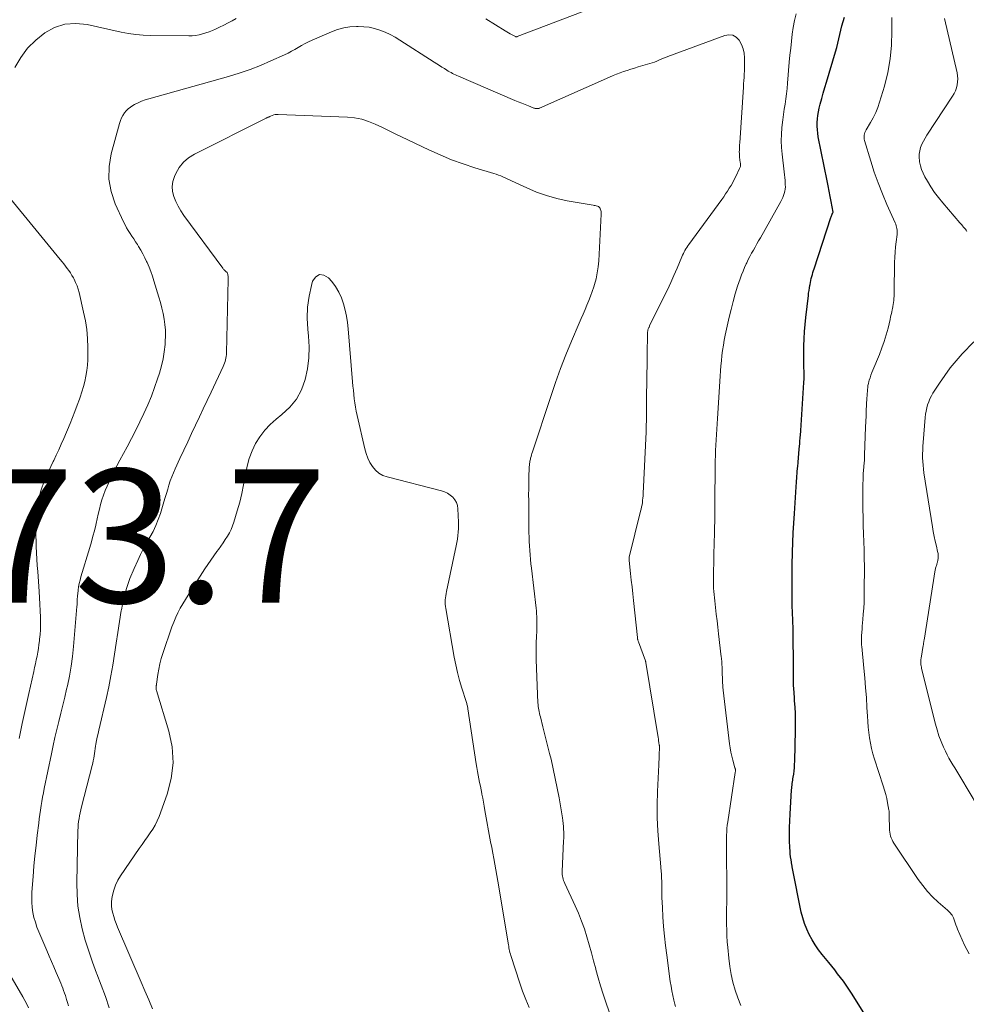
# Model space of a CAD drawing. Units: feet. Extents: x 2010000 to 2015018, y 520000 to 525000.
# Drawn here: x 2011288 to 2011430, y 521098 to 521245 of the extents above; entities that cross this region are included whole.
import ezdxf

# ---------------------------------------------------------------- set-up
doc = ezdxf.new("R2010")
doc.units = ezdxf.units.FT
doc.header["$LTSCALE"] = 100
doc.header["$MEASUREMENT"] = 0
for name, color, linetype, lineweight in [('CONTOUR INDEX', 32, 'Continuous', 25), ('CONTOUR INTERMEDIATE', 40, 'Continuous', 15), ('SPOT ELEVATION', 7, 'Continuous', 15)]:
    doc.layers.add(name, color=color, linetype=linetype, lineweight=lineweight)
doc.styles.add('slant', font='romans.shx', dxfattribs={"oblique": 14.999978})

msp = doc.modelspace()

# ---------------------------------------------------------------- linework, layer by layer
at = {"layer": 'CONTOUR INDEX', "elevation": 960, "flags": 128}
msp.add_lwpolyline([(2011419.7, 521087.84), (2011412.31, 521099.61), (2011411.92, 521100.21), (2011411.52, 521100.8), (2011411.11, 521101.38), (2011410.69, 521101.96), (2011410.26, 521102.52), (2011409.82, 521103.09), (2011409.38, 521103.64), (2011408.93, 521104.2), (2011407.96, 521105.38), (2011407.41, 521106.09), (2011406.9, 521106.83), (2011406.43, 521107.59), (2011405.99, 521108.38), (2011405.62, 521109.19), (2011405.29, 521110.03), (2011405.03, 521110.88), (2011404.81, 521111.75), (2011403.49, 521118.28), (2011403.48, 521118.35), (2011403.46, 521118.42), (2011403.45, 521118.49), (2011403.44, 521118.56), (2011403.43, 521118.63), (2011403.42, 521118.7), (2011403.41, 521118.77), (2011403.4, 521118.84), (2011403.28, 521119.59), (2011403.21, 521120.03), (2011403.16, 521120.48), (2011403.13, 521120.93), (2011403.11, 521121.38), (2011403.07, 521122.46), (2011403.05, 521123.45), (2011403.06, 521124.44), (2011403.08, 521125.43), (2011403.13, 521126.42), (2011403.36, 521130.06), (2011403.38, 521130.3), (2011403.4, 521130.54), (2011403.42, 521130.78), (2011403.46, 521131.02), (2011403.49, 521131.26), (2011403.53, 521131.5), (2011403.56, 521131.73), (2011403.6, 521131.97), (2011403.67, 521132.44), (2011403.73, 521132.92), (2011403.78, 521133.39), (2011403.81, 521133.87), (2011403.83, 521134.35), (2011403.94, 521139.03), (2011403.95, 521139.87), (2011403.95, 521140.72), (2011403.92, 521141.56), (2011403.88, 521142.4), (2011403.81, 521143.48), (2011403.79, 521143.78), (2011403.77, 521144.08), (2011403.74, 521144.39), (2011403.72, 521144.69), (2011403.68, 521145.15), (2011403.68, 521145.22), (2011403.67, 521145.29), (2011403.67, 521145.36), (2011403.67, 521145.43), (2011403.66, 521145.5), (2011403.66, 521145.57), (2011403.66, 521145.64), (2011403.66, 521145.7), (2011403.65, 521146.31), (2011403.64, 521146.68), (2011403.64, 521147.05), (2011403.63, 521147.42), (2011403.63, 521147.8), (2011403.57, 521154.36), (2011403.57, 521154.67), (2011403.56, 521154.97), (2011403.55, 521155.28), (2011403.54, 521155.58), (2011403.53, 521155.89), (2011403.51, 521156.19), (2011403.5, 521156.5), (2011403.49, 521156.8), (2011403.48, 521156.96), (2011403.46, 521157.35), (2011403.45, 521157.73), (2011403.44, 521158.12), (2011403.44, 521158.5), (2011403.43, 521160.27), (2011403.42, 521161.53), (2011403.43, 521162.8), (2011403.45, 521164.07), (2011403.48, 521165.34), (2011403.49, 521165.7), (2011403.54, 521167.15), (2011403.6, 521168.59), (2011403.68, 521170.04), (2011403.77, 521171.49), (2011404.05, 521175.47), (2011404.1, 521176.19), (2011404.15, 521176.92), (2011404.21, 521177.64), (2011404.26, 521178.36), (2011404.27, 521178.49), (2011404.33, 521179.15), (2011404.38, 521179.81), (2011404.44, 521180.47), (2011404.49, 521181.13), (2011404.57, 521181.96), (2011404.59, 521182.2), (2011404.61, 521182.45), (2011404.64, 521182.69), (2011404.66, 521182.93), (2011404.69, 521183.17), (2011404.71, 521183.42), (2011404.73, 521183.66), (2011404.75, 521183.9), (2011405.2, 521191.11), (2011405.22, 521191.67), (2011405.24, 521192.22), (2011405.23, 521192.77), (2011405.21, 521193.33), (2011405.19, 521193.88), (2011405.17, 521194.44), (2011405.17, 521194.99), (2011405.18, 521195.55), (2011405.2, 521196.58), (2011405.24, 521197.66), (2011405.3, 521198.73), (2011405.39, 521199.8), (2011405.5, 521200.87), (2011405.87, 521204.12), (2011405.91, 521204.5), (2011405.97, 521204.88), (2011406.02, 521205.27), (2011406.09, 521205.65), (2011406.12, 521205.81), (2011406.17, 521206.11), (2011406.24, 521206.41), (2011406.31, 521206.7), (2011406.39, 521207), (2011406.48, 521207.29), (2011406.56, 521207.58), (2011406.66, 521207.87), (2011406.75, 521208.16), (2011409.25, 521215.81), (2011409.3, 521215.94), (2011409.34, 521216.07), (2011409.39, 521216.2), (2011409.45, 521216.32), (2011409.56, 521216.57), (2011409.57, 521216.64), (2011409.29, 521218.21), (2011409.14, 521218.99), (2011409, 521219.78), (2011408.84, 521220.56), (2011408.69, 521221.34), (2011407.36, 521227.93), (2011407.28, 521228.46), (2011407.22, 521228.99), (2011407.19, 521229.53), (2011407.2, 521230.06), (2011407.24, 521230.6), (2011407.3, 521231.13), (2011407.39, 521231.66), (2011407.5, 521232.19), (2011407.66, 521232.81), (2011407.87, 521233.65), (2011408.1, 521234.48), (2011408.33, 521235.3), (2011408.58, 521236.13), (2011409.95, 521240.67), (2011410.14, 521241.31), (2011410.31, 521241.95), (2011410.46, 521242.6), (2011410.6, 521243.25), (2011410.74, 521243.9), (2011410.9, 521244.55), (2011411.08, 521245.19), (2011411.28, 521245.83)], dxfattribs=at)
at = {"layer": 'CONTOUR INTERMEDIATE', "flags": 128}
for points, elevation in [([(2011373.42, 521247.18), (2011362.24, 521242.93), (2011362.22, 521242.92), (2011362.2, 521242.92), (2011362.18, 521242.91), (2011362.16, 521242.91), (2011362.07, 521242.91), (2011362.05, 521242.91), (2011362.03, 521242.92), (2011362.01, 521242.92), (2011361.99, 521242.93), (2011361.49, 521243.19), (2011361.22, 521243.34), (2011360.96, 521243.49), (2011360.7, 521243.64), (2011360.44, 521243.8), (2011357.56, 521245.61)], 956), ([(2011320.17, 521245.66), (2011319.56, 521245.32), (2011318.94, 521244.98), (2011318.31, 521244.66), (2011317.67, 521244.35), (2011317.07, 521244.06), (2011316.59, 521243.85), (2011316.1, 521243.66), (2011315.6, 521243.48), (2011315.1, 521243.33), (2011314.59, 521243.21), (2011314.08, 521243.12), (2011313.56, 521243.07), (2011313.04, 521243.06), (2011307.32, 521243.12), (2011306.22, 521243.16), (2011305.12, 521243.26), (2011304.03, 521243.42), (2011302.94, 521243.62), (2011297.81, 521244.76), (2011296.13, 521244.91), (2011294.5, 521244.8), (2011292.96, 521244.28), (2011291.47, 521243.5), (2011290.13, 521242.4), (2011288.91, 521241.19), (2011287.88, 521239.81), (2011286.98, 521238.32)], 956), ([(2011395.73, 521097.76), (2011395.29, 521098.9), (2011394.89, 521100.05), (2011394.56, 521101.23), (2011394.29, 521102.42), (2011394.09, 521103.62), (2011393.94, 521104.83), (2011393.79, 521106.44), (2011393.72, 521107.31), (2011393.67, 521108.18), (2011393.64, 521109.05), (2011393.63, 521109.93), (2011393.62, 521110.76), (2011393.62, 521111.21), (2011393.62, 521111.67), (2011393.63, 521112.13), (2011393.63, 521112.59), (2011393.64, 521112.78), (2011393.64, 521113.34), (2011393.65, 521113.89), (2011393.65, 521114.45), (2011393.64, 521115), (2011393.59, 521121.26), (2011393.59, 521121.76), (2011393.59, 521122.26), (2011393.6, 521122.76), (2011393.62, 521123.26), (2011393.64, 521123.76), (2011393.68, 521124.26), (2011393.73, 521124.76), (2011393.8, 521125.26), (2011394.92, 521132.68), (2011394.93, 521132.74), (2011394.94, 521132.8), (2011394.95, 521132.86), (2011394.95, 521132.92), (2011394.95, 521132.98), (2011394.95, 521133.04), (2011394.95, 521133.1), (2011394.94, 521133.16), (2011394.92, 521133.22), (2011394.91, 521133.28), (2011394.89, 521133.33), (2011394.88, 521133.39), (2011394.56, 521134.5), (2011394.4, 521135.11), (2011394.26, 521135.73), (2011394.15, 521136.35), (2011394.06, 521136.98), (2011393.11, 521145.02), (2011393.09, 521145.16), (2011393.08, 521145.29), (2011393.07, 521145.43), (2011393.06, 521145.57), (2011393.05, 521145.71), (2011393.04, 521145.85), (2011393.03, 521145.99), (2011393.03, 521146.13), (2011393.01, 521146.61), (2011392.99, 521146.96), (2011392.98, 521147.32), (2011392.97, 521147.67), (2011392.96, 521148.03), (2011392.95, 521148.31), (2011392.94, 521148.53), (2011392.93, 521148.74), (2011392.92, 521148.95), (2011392.9, 521149.16), (2011392.89, 521149.38), (2011392.87, 521149.59), (2011392.85, 521149.8), (2011392.82, 521150.01), (2011392.42, 521153.45), (2011392.31, 521154.43), (2011392.19, 521155.41), (2011392.08, 521156.39), (2011391.97, 521157.37), (2011391.85, 521158.39), (2011391.8, 521158.86), (2011391.75, 521159.33), (2011391.71, 521159.8), (2011391.68, 521160.27), (2011391.65, 521160.74), (2011391.64, 521161.21), (2011391.64, 521161.68), (2011391.64, 521162.15), (2011391.78, 521167.53), (2011391.79, 521168.05), (2011391.8, 521168.57), (2011391.82, 521169.09), (2011391.83, 521169.61), (2011391.84, 521170.09), (2011391.85, 521170.37), (2011391.85, 521170.64), (2011391.85, 521170.92), (2011391.84, 521171.2), (2011391.84, 521171.48), (2011391.84, 521171.76), (2011391.84, 521172.04), (2011391.84, 521172.31), (2011391.93, 521179.36), (2011391.95, 521180.15), (2011391.97, 521180.94), (2011392, 521181.73), (2011392.05, 521182.53), (2011392.09, 521183.32), (2011392.14, 521184.11), (2011392.19, 521184.9), (2011392.24, 521185.69), (2011392.66, 521192.06), (2011392.71, 521192.83), (2011392.77, 521193.6), (2011392.85, 521194.37), (2011392.93, 521195.14), (2011393.03, 521195.91), (2011393.14, 521196.68), (2011393.28, 521197.44), (2011393.43, 521198.2), (2011394.01, 521200.89), (2011394.29, 521202.06), (2011394.59, 521203.22), (2011394.92, 521204.37), (2011395.28, 521205.52), (2011395.65, 521206.64), (2011395.86, 521207.22), (2011396.08, 521207.79), (2011396.31, 521208.35), (2011396.57, 521208.9), (2011396.63, 521209.05), (2011396.87, 521209.52), (2011397.11, 521210), (2011397.37, 521210.47), (2011397.63, 521210.93), (2011397.89, 521211.39), (2011398.16, 521211.86), (2011398.42, 521212.32), (2011398.68, 521212.79), (2011401.74, 521218.24), (2011401.89, 521218.53), (2011402.03, 521218.83), (2011402.15, 521219.13), (2011402.26, 521219.45), (2011402.35, 521219.76), (2011402.41, 521220.08), (2011402.43, 521220.41), (2011402.42, 521220.73), (2011402.41, 521220.94), (2011402.38, 521221.37), (2011402.34, 521221.8), (2011402.3, 521222.24), (2011402.25, 521222.67), (2011401.94, 521225.34), (2011401.86, 521226.32), (2011401.82, 521227.31), (2011401.85, 521228.3), (2011401.92, 521229.29), (2011401.97, 521229.7), (2011402.06, 521230.48), (2011402.16, 521231.26), (2011402.26, 521232.04), (2011402.38, 521232.82), (2011402.49, 521233.6), (2011402.59, 521234.38), (2011402.68, 521235.16), (2011402.75, 521235.95), (2011403.02, 521239.11), (2011403.11, 521240.16), (2011403.22, 521241.2), (2011403.33, 521242.24), (2011403.45, 521243.28), (2011403.61, 521244.32), (2011403.8, 521245.34), (2011404.05, 521246.36)], 956), ([(2011429.96, 521105.48), (2011429.26, 521106.82), (2011428.23, 521109.18), (2011428.1, 521109.5), (2011427.98, 521109.82), (2011427.86, 521110.14), (2011427.76, 521110.46), (2011427.68, 521110.72), (2011427.6, 521110.91), (2011427.52, 521111.1), (2011427.41, 521111.27), (2011427.28, 521111.43), (2011427.14, 521111.58), (2011427, 521111.73), (2011426.85, 521111.88), (2011426.7, 521112.02), (2011425.31, 521113.26), (2011424.49, 521114.04), (2011423.71, 521114.86), (2011423, 521115.74), (2011422.33, 521116.66), (2011418.69, 521122.07), (2011418.53, 521122.32), (2011418.4, 521122.58), (2011418.29, 521122.86), (2011418.19, 521123.14), (2011418.12, 521123.43), (2011418.07, 521123.73), (2011418.04, 521124.02), (2011418.02, 521124.32), (2011417.98, 521126.09), (2011417.98, 521126.21), (2011417.98, 521126.33), (2011417.98, 521126.45), (2011417.98, 521126.57), (2011417.98, 521126.69), (2011417.98, 521126.81), (2011417.96, 521126.94), (2011417.94, 521127.05), (2011417.74, 521128.11), (2011417.61, 521128.75), (2011417.46, 521129.39), (2011417.28, 521130.02), (2011417.09, 521130.65), (2011415.77, 521134.68), (2011415.54, 521135.46), (2011415.33, 521136.25), (2011415.17, 521137.05), (2011415.03, 521137.85), (2011414.93, 521138.66), (2011414.84, 521139.47), (2011414.77, 521140.29), (2011414.72, 521141.1), (2011414.65, 521142.42), (2011414.56, 521143.9), (2011414.45, 521145.37), (2011414.33, 521146.84), (2011414.19, 521148.32), (2011413.87, 521151.57), (2011413.85, 521151.76), (2011413.83, 521151.96), (2011413.82, 521152.15), (2011413.81, 521152.35), (2011413.81, 521152.54), (2011413.81, 521152.74), (2011413.82, 521152.93), (2011413.83, 521153.13), (2011413.87, 521153.68), (2011413.91, 521154.15), (2011413.95, 521154.62), (2011413.99, 521155.09), (2011414.03, 521155.57), (2011414.09, 521156.39), (2011414.16, 521157.27), (2011414.21, 521158.15), (2011414.24, 521159.03), (2011414.25, 521159.91), (2011414.26, 521163.56), (2011414.25, 521164.78), (2011414.24, 521166.01), (2011414.2, 521167.23), (2011414.15, 521168.44), (2011414.1, 521169.66), (2011414.06, 521170.88), (2011414.04, 521172.11), (2011414.04, 521173.33), (2011414.05, 521175.99), (2011414.06, 521176.47), (2011414.07, 521176.96), (2011414.1, 521177.45), (2011414.14, 521177.93), (2011414.18, 521178.45), (2011414.2, 521178.68), (2011414.22, 521178.91), (2011414.24, 521179.13), (2011414.26, 521179.36), (2011414.27, 521179.59), (2011414.28, 521179.82), (2011414.29, 521180.05), (2011414.3, 521180.28), (2011414.45, 521184.42), (2011414.48, 521185.25), (2011414.51, 521186.09), (2011414.55, 521186.93), (2011414.6, 521187.77), (2011414.65, 521188.83), (2011414.67, 521189.13), (2011414.69, 521189.44), (2011414.71, 521189.75), (2011414.73, 521190.05), (2011414.76, 521190.36), (2011414.8, 521190.66), (2011414.87, 521190.96), (2011414.94, 521191.26), (2011414.99, 521191.44), (2011415.11, 521191.83), (2011415.23, 521192.21), (2011415.38, 521192.59), (2011415.53, 521192.96), (2011416.52, 521195.31), (2011416.9, 521196.28), (2011417.25, 521197.26), (2011417.55, 521198.26), (2011417.81, 521199.27), (2011418.12, 521200.57), (2011418.2, 521200.93), (2011418.28, 521201.3), (2011418.36, 521201.67), (2011418.43, 521202.04), (2011418.46, 521202.17), (2011418.52, 521202.47), (2011418.57, 521202.78), (2011418.61, 521203.09), (2011418.65, 521203.4), (2011418.67, 521203.71), (2011418.7, 521204.02), (2011418.71, 521204.34), (2011418.72, 521204.65), (2011418.78, 521209.11), (2011418.8, 521209.88), (2011418.85, 521210.66), (2011418.92, 521211.43), (2011419.01, 521212.2), (2011419.16, 521213.29), (2011419.18, 521213.51), (2011419.19, 521213.73), (2011419.17, 521213.95), (2011419.14, 521214.17), (2011419.09, 521214.39), (2011419.03, 521214.6), (2011418.95, 521214.81), (2011418.87, 521215.02), (2011417.64, 521217.79), (2011416.96, 521219.39), (2011416.33, 521221), (2011415.75, 521222.64), (2011415.22, 521224.29), (2011414.28, 521227.39), (2011414.24, 521227.59), (2011414.21, 521227.79), (2011414.21, 521227.99), (2011414.23, 521228.19), (2011414.28, 521228.39), (2011414.34, 521228.58), (2011414.43, 521228.77), (2011414.52, 521228.95), (2011415.19, 521230.05), (2011415.6, 521230.78), (2011415.97, 521231.54), (2011416.28, 521232.32), (2011416.55, 521233.12), (2011417.26, 521235.52), (2011417.76, 521237.55), (2011418.13, 521239.59), (2011418.32, 521241.66), (2011418.38, 521243.75), (2011418.35, 521245.81)], 964), ([(2011429.62, 521213.74), (2011429.51, 521213.91), (2011429.39, 521214.08), (2011429.26, 521214.24), (2011429.13, 521214.39), (2011428.98, 521214.56), (2011428.84, 521214.72), (2011428.7, 521214.88), (2011428.56, 521215.05), (2011425.99, 521218.04), (2011425.37, 521218.81), (2011424.78, 521219.6), (2011424.24, 521220.42), (2011423.72, 521221.26), (2011423.34, 521221.93), (2011423.07, 521222.47), (2011422.84, 521223.01), (2011422.67, 521223.58), (2011422.54, 521224.16), (2011422.51, 521224.32), (2011422.46, 521224.83), (2011422.47, 521225.33), (2011422.55, 521225.83), (2011422.69, 521226.32), (2011422.89, 521226.8), (2011423.11, 521227.27), (2011423.36, 521227.73), (2011423.63, 521228.17), (2011427.47, 521234), (2011427.7, 521234.4), (2011427.9, 521234.81), (2011428.05, 521235.25), (2011428.17, 521235.7), (2011428.23, 521236.16), (2011428.25, 521236.62), (2011428.22, 521237.08), (2011428.14, 521237.53), (2011426.24, 521245.63)], 968), ([(2011385.98, 521097.59), (2011385.88, 521097.97), (2011385.73, 521098.57), (2011385.57, 521099.25), (2011385.42, 521099.94), (2011385.3, 521100.63), (2011385.19, 521101.33), (2011384.65, 521105.29), (2011384.47, 521106.73), (2011384.31, 521108.17), (2011384.19, 521109.61), (2011384.09, 521111.06), (2011384.01, 521112.43), (2011383.97, 521113.19), (2011383.94, 521113.95), (2011383.92, 521114.72), (2011383.91, 521115.48), (2011383.9, 521116.49), (2011383.89, 521116.75), (2011383.88, 521117), (2011383.87, 521117.26), (2011383.85, 521117.52), (2011383.83, 521117.78), (2011383.81, 521118.04), (2011383.79, 521118.29), (2011383.77, 521118.55), (2011383.46, 521121.96), (2011383.32, 521123.92), (2011383.23, 521125.88), (2011383.23, 521127.84), (2011383.28, 521129.81), (2011383.46, 521133.8), (2011383.48, 521134.23), (2011383.5, 521134.66), (2011383.52, 521135.08), (2011383.54, 521135.51), (2011383.58, 521136.22), (2011383.58, 521136.29), (2011383.58, 521136.36), (2011383.58, 521136.43), (2011383.58, 521136.5), (2011383.57, 521136.57), (2011383.56, 521136.64), (2011383.55, 521136.71), (2011383.54, 521136.78), (2011383.48, 521137.16), (2011383.44, 521137.42), (2011383.4, 521137.68), (2011383.36, 521137.94), (2011383.31, 521138.2), (2011381.52, 521149.17), (2011381.52, 521149.19), (2011381.51, 521149.21), (2011381.51, 521149.23), (2011381.51, 521149.25), (2011381.49, 521149.32), (2011381.48, 521149.34), (2011381.48, 521149.36), (2011381.47, 521149.37), (2011381.47, 521149.39), (2011380.41, 521152.26), (2011380.39, 521152.34), (2011380.36, 521152.42), (2011380.34, 521152.51), (2011380.32, 521152.59), (2011380.3, 521152.67), (2011380.29, 521152.75), (2011380.27, 521152.84), (2011380.26, 521152.92), (2011379.68, 521158.43), (2011379.57, 521159.45), (2011379.46, 521160.47), (2011379.35, 521161.49), (2011379.23, 521162.51), (2011379.01, 521164.43), (2011379.01, 521164.49), (2011379.01, 521164.56), (2011379.01, 521164.62), (2011379.01, 521164.69), (2011379.02, 521164.75), (2011379.02, 521164.82), (2011379.04, 521164.88), (2011379.05, 521164.94), (2011380.74, 521171.82), (2011380.82, 521172.15), (2011380.89, 521172.47), (2011380.95, 521172.8), (2011381, 521173.13), (2011381.04, 521173.46), (2011381.08, 521173.79), (2011381.11, 521174.12), (2011381.13, 521174.46), (2011381.56, 521183.69), (2011381.57, 521184.07), (2011381.59, 521184.46), (2011381.59, 521184.84), (2011381.6, 521185.22), (2011381.6, 521185.68), (2011381.6, 521185.83), (2011381.6, 521185.98), (2011381.6, 521186.13), (2011381.6, 521186.28), (2011381.6, 521186.43), (2011381.6, 521186.58), (2011381.6, 521186.73), (2011381.6, 521186.88), (2011381.64, 521189.45), (2011381.66, 521190.89), (2011381.69, 521192.32), (2011381.71, 521193.76), (2011381.73, 521195.2), (2011381.77, 521198.52), (2011381.77, 521198.61), (2011381.78, 521198.71), (2011381.8, 521198.8), (2011381.81, 521198.9), (2011381.84, 521198.99), (2011381.86, 521199.08), (2011381.89, 521199.17), (2011381.93, 521199.25), (2011381.97, 521199.34), (2011382.01, 521199.42), (2011382.05, 521199.5), (2011382.09, 521199.59), (2011384.23, 521203.93), (2011384.75, 521205), (2011385.26, 521206.07), (2011385.74, 521207.16), (2011386.21, 521208.25), (2011386.93, 521209.95), (2011387.04, 521210.19), (2011387.15, 521210.43), (2011387.27, 521210.67), (2011387.39, 521210.9), (2011387.52, 521211.12), (2011387.66, 521211.35), (2011387.8, 521211.57), (2011387.96, 521211.78), (2011392.89, 521218.54), (2011393.19, 521218.95), (2011393.47, 521219.36), (2011393.75, 521219.78), (2011394.03, 521220.21), (2011394.29, 521220.64), (2011394.54, 521221.07), (2011394.78, 521221.52), (2011395.01, 521221.97), (2011395.58, 521223.15), (2011395.62, 521223.26), (2011395.66, 521223.37), (2011395.68, 521223.48), (2011395.69, 521223.6), (2011395.69, 521223.71), (2011395.69, 521223.83), (2011395.68, 521223.95), (2011395.67, 521224.06), (2011395.58, 521224.87), (2011395.55, 521225.14), (2011395.54, 521225.4), (2011395.53, 521225.67), (2011395.54, 521225.94), (2011395.55, 521226.2), (2011395.56, 521226.47), (2011395.57, 521226.74), (2011395.59, 521227.01), (2011396.13, 521235.37), (2011396.16, 521235.85), (2011396.2, 521236.34), (2011396.23, 521236.83), (2011396.26, 521237.32), (2011396.29, 521237.81), (2011396.31, 521238.3), (2011396.31, 521238.79), (2011396.31, 521239.28), (2011396.3, 521239.74), (2011396.23, 521240.44), (2011396.09, 521241.12), (2011395.83, 521241.76), (2011395.5, 521242.38), (2011395.04, 521242.83), (2011394.54, 521243.13), (2011393.97, 521243.19), (2011393.34, 521243.1), (2011384.83, 521239.94), (2011384.49, 521239.81), (2011384.15, 521239.68), (2011383.82, 521239.54), (2011383.48, 521239.39), (2011383.15, 521239.26), (2011382.81, 521239.13), (2011382.47, 521239.01), (2011382.12, 521238.9), (2011380.36, 521238.39), (2011379.81, 521238.23), (2011379.27, 521238.06), (2011378.73, 521237.88), (2011378.2, 521237.7), (2011377.66, 521237.51), (2011377.13, 521237.3), (2011376.61, 521237.09), (2011376.09, 521236.86), (2011365.6, 521232.21), (2011365.58, 521232.2), (2011365.57, 521232.19), (2011365.55, 521232.19), (2011365.53, 521232.18), (2011365.46, 521232.15), (2011365.44, 521232.15), (2011365.43, 521232.14), (2011365.41, 521232.14), (2011365.39, 521232.14), (2011365.16, 521232.14), (2011365.06, 521232.15), (2011364.96, 521232.17), (2011364.86, 521232.19), (2011364.77, 521232.22), (2011363.94, 521232.54), (2011363.43, 521232.74), (2011362.93, 521232.94), (2011362.42, 521233.15), (2011361.92, 521233.36), (2011353.44, 521237.01), (2011353.22, 521237.11), (2011353, 521237.21), (2011352.78, 521237.32), (2011352.56, 521237.43), (2011352.34, 521237.54), (2011352.13, 521237.66), (2011351.92, 521237.78), (2011351.71, 521237.91), (2011351.36, 521238.14), (2011350.98, 521238.38), (2011350.6, 521238.63), (2011350.22, 521238.88), (2011349.83, 521239.12), (2011344.69, 521242.4), (2011343.97, 521242.83), (2011343.23, 521243.23), (2011342.47, 521243.58), (2011341.7, 521243.89), (2011340.9, 521244.14), (2011340.09, 521244.33), (2011339.27, 521244.42), (2011338.44, 521244.47), (2011338.17, 521244.46), (2011337.2, 521244.4), (2011336.26, 521244.26), (2011335.33, 521244.01), (2011334.43, 521243.67), (2011331.53, 521242.41), (2011331, 521242.17), (2011330.47, 521241.91), (2011329.96, 521241.62), (2011329.46, 521241.32), (2011328.95, 521241.02), (2011328.44, 521240.74), (2011327.92, 521240.47), (2011327.39, 521240.21), (2011325.37, 521239.29), (2011323.8, 521238.62), (2011322.23, 521238), (2011320.62, 521237.45), (2011318.99, 521236.96), (2011307.07, 521233.63), (2011306.52, 521233.45), (2011305.98, 521233.25), (2011305.45, 521233.02), (2011304.94, 521232.75), (2011304.69, 521232.62), (2011304.32, 521232.38), (2011303.99, 521232.12), (2011303.69, 521231.82), (2011303.41, 521231.49), (2011303.18, 521231.12), (2011302.98, 521230.75), (2011302.81, 521230.35), (2011302.68, 521229.94), (2011301.44, 521225.37), (2011301.13, 521223.47), (2011301.09, 521221.58), (2011301.44, 521219.73), (2011302.05, 521217.9), (2011303.29, 521215.19), (2011303.51, 521214.74), (2011303.74, 521214.3), (2011304, 521213.87), (2011304.27, 521213.45), (2011304.55, 521213.04), (2011304.83, 521212.62), (2011305.1, 521212.2), (2011305.36, 521211.77), (2011305.52, 521211.51), (2011305.85, 521210.95), (2011306.16, 521210.38), (2011306.46, 521209.8), (2011306.74, 521209.22), (2011306.81, 521209.07), (2011307.1, 521208.4), (2011307.37, 521207.72), (2011307.62, 521207.03), (2011307.84, 521206.34), (2011308.59, 521203.87), (2011308.82, 521203.07), (2011309.03, 521202.25), (2011309.21, 521201.43), (2011309.37, 521200.61), (2011309.48, 521199.78), (2011309.55, 521198.95), (2011309.56, 521198.11), (2011309.53, 521197.27), (2011309.5, 521196.78), (2011309.38, 521195.7), (2011309.21, 521194.63), (2011308.97, 521193.58), (2011308.67, 521192.53), (2011308.39, 521191.67), (2011307.93, 521190.35), (2011307.45, 521189.04), (2011306.91, 521187.75), (2011306.34, 521186.48), (2011305.74, 521185.22), (2011305.12, 521183.97), (2011304.48, 521182.72), (2011303.83, 521181.49), (2011302.74, 521179.46), (2011302.29, 521178.6), (2011301.85, 521177.75), (2011301.42, 521176.88), (2011301.01, 521176.01), (2011300.82, 521175.59), (2011300.53, 521174.92), (2011300.26, 521174.23), (2011300.04, 521173.54), (2011299.84, 521172.83), (2011299.66, 521172.11), (2011299.49, 521171.4), (2011299.32, 521170.68), (2011299.16, 521169.97), (2011299.11, 521169.73), (2011298.91, 521168.89), (2011298.7, 521168.06), (2011298.47, 521167.23), (2011298.23, 521166.4), (2011296.9, 521161.98), (2011296.77, 521161.49), (2011296.65, 521160.99), (2011296.56, 521160.49), (2011296.48, 521159.98), (2011296.42, 521159.44), (2011296.39, 521159.2), (2011296.37, 521158.96), (2011296.36, 521158.72), (2011296.35, 521158.48), (2011296.35, 521158.25), (2011296.34, 521158.01), (2011296.33, 521157.77), (2011296.31, 521157.53), (2011295.8, 521151.56), (2011295.64, 521150.07), (2011295.44, 521148.59), (2011295.18, 521147.12), (2011294.88, 521145.66), (2011294.76, 521145.16), (2011294.48, 521143.95), (2011294.2, 521142.74), (2011293.9, 521141.54), (2011293.6, 521140.33), (2011293.3, 521139.13), (2011293.01, 521137.92), (2011292.74, 521136.71), (2011292.48, 521135.49), (2011291.4, 521130.28), (2011291.27, 521129.64), (2011291.15, 521128.99), (2011291.03, 521128.34), (2011290.93, 521127.7), (2011290.83, 521127.05), (2011290.73, 521126.39), (2011290.65, 521125.74), (2011290.57, 521125.09), (2011290.35, 521123.3), (2011290.18, 521121.75), (2011290.02, 521120.2), (2011289.87, 521118.64), (2011289.74, 521117.09), (2011289.56, 521114.74), (2011289.53, 521113.98), (2011289.54, 521113.22), (2011289.61, 521112.46), (2011289.71, 521111.71), (2011289.87, 521110.96), (2011290.07, 521110.22), (2011290.31, 521109.5), (2011290.59, 521108.79), (2011291.78, 521105.99), (2011292.13, 521105.17), (2011292.48, 521104.35), (2011292.83, 521103.54), (2011293.19, 521102.72), (2011293.58, 521101.81), (2011293.73, 521101.45), (2011293.88, 521101.08), (2011294.03, 521100.72), (2011294.18, 521100.35), (2011294.31, 521099.99), (2011294.45, 521099.62), (2011294.57, 521099.25), (2011294.69, 521098.87), (2011294.76, 521098.67), (2011294.9, 521098.19), (2011295.05, 521097.71)], 952), ([(2011377.39, 521092.93), (2011375.53, 521098.24), (2011375.11, 521099.46), (2011374.73, 521100.68), (2011374.37, 521101.92), (2011374.03, 521103.16), (2011374.01, 521103.24), (2011373.7, 521104.45), (2011373.38, 521105.65), (2011373.04, 521106.85), (2011372.69, 521108.05), (2011372.32, 521109.24), (2011371.9, 521110.41), (2011371.44, 521111.57), (2011370.94, 521112.71), (2011369.38, 521116.05), (2011369.29, 521116.27), (2011369.2, 521116.48), (2011369.14, 521116.7), (2011369.08, 521116.92), (2011369.04, 521117.15), (2011369.01, 521117.38), (2011369, 521117.61), (2011369, 521117.84), (2011369.21, 521122.41), (2011369.22, 521122.85), (2011369.23, 521123.28), (2011369.22, 521123.72), (2011369.21, 521124.16), (2011369.18, 521124.59), (2011369.15, 521125.03), (2011369.09, 521125.46), (2011369.03, 521125.89), (2011368.52, 521128.85), (2011368.25, 521130.3), (2011367.96, 521131.76), (2011367.65, 521133.21), (2011367.32, 521134.65), (2011367.1, 521135.53), (2011366.86, 521136.53), (2011366.61, 521137.53), (2011366.36, 521138.53), (2011366.1, 521139.53), (2011365.72, 521141), (2011365.65, 521141.26), (2011365.59, 521141.52), (2011365.54, 521141.79), (2011365.48, 521142.05), (2011365.44, 521142.31), (2011365.4, 521142.58), (2011365.38, 521142.84), (2011365.36, 521143.11), (2011365.12, 521149.56), (2011365.1, 521150.42), (2011365.09, 521151.28), (2011365.1, 521152.15), (2011365.13, 521153.01), (2011365.18, 521153.89), (2011365.19, 521154.32), (2011365.2, 521154.74), (2011365.21, 521155.17), (2011365.2, 521155.6), (2011365.19, 521156.02), (2011365.17, 521156.45), (2011365.13, 521156.87), (2011365.09, 521157.3), (2011364.38, 521163.27), (2011364.3, 521163.94), (2011364.24, 521164.6), (2011364.18, 521165.27), (2011364.13, 521165.94), (2011364.09, 521166.61), (2011364.05, 521167.28), (2011364.03, 521167.95), (2011364.02, 521168.62), (2011363.98, 521173.41), (2011363.97, 521174.29), (2011363.98, 521175.16), (2011363.99, 521176.04), (2011364.02, 521176.92), (2011364.06, 521178.35), (2011364.07, 521178.51), (2011364.08, 521178.67), (2011364.09, 521178.82), (2011364.11, 521178.98), (2011364.13, 521179.14), (2011364.16, 521179.3), (2011364.19, 521179.46), (2011364.23, 521179.61), (2011364.27, 521179.78), (2011364.33, 521180.01), (2011364.39, 521180.25), (2011364.46, 521180.48), (2011364.53, 521180.71), (2011367.28, 521189.02), (2011368, 521191.11), (2011368.75, 521193.18), (2011369.56, 521195.24), (2011370.4, 521197.29), (2011371.56, 521200.02), (2011371.85, 521200.69), (2011372.13, 521201.36), (2011372.42, 521202.03), (2011372.71, 521202.7), (2011372.99, 521203.37), (2011373.25, 521204.05), (2011373.49, 521204.73), (2011373.72, 521205.42), (2011373.82, 521205.77), (2011374.06, 521206.64), (2011374.25, 521207.52), (2011374.38, 521208.42), (2011374.46, 521209.32), (2011374.84, 521216.33), (2011374.84, 521216.52), (2011374.82, 521216.71), (2011374.78, 521216.9), (2011374.72, 521217.08), (2011374.7, 521217.14), (2011374.63, 521217.27), (2011374.53, 521217.39), (2011374.41, 521217.47), (2011374.26, 521217.53), (2011374.1, 521217.57), (2011373.94, 521217.61), (2011373.78, 521217.64), (2011373.61, 521217.67), (2011369.75, 521218.35), (2011368.19, 521218.69), (2011366.66, 521219.11), (2011365.16, 521219.65), (2011363.68, 521220.26), (2011361.42, 521221.31), (2011361.1, 521221.46), (2011360.77, 521221.61), (2011360.44, 521221.76), (2011360.11, 521221.91), (2011359.78, 521222.05), (2011359.45, 521222.18), (2011359.11, 521222.3), (2011358.77, 521222.41), (2011355.9, 521223.28), (2011354.14, 521223.86), (2011352.4, 521224.49), (2011350.69, 521225.2), (2011349, 521225.97), (2011344.94, 521227.92), (2011343.96, 521228.39), (2011342.97, 521228.87), (2011341.98, 521229.35), (2011340.99, 521229.82), (2011339.99, 521230.23), (2011338.96, 521230.56), (2011337.9, 521230.75), (2011336.82, 521230.86), (2011326.45, 521231.28), (2011326.22, 521231.27), (2011325.99, 521231.25), (2011325.78, 521231.19), (2011325.56, 521231.11), (2011325.31, 521231.01), (2011325.22, 521230.97), (2011325.14, 521230.93), (2011325.05, 521230.9), (2011324.97, 521230.86), (2011324.88, 521230.82), (2011324.8, 521230.78), (2011324.71, 521230.74), (2011324.63, 521230.7), (2011313.89, 521225.32), (2011313.02, 521224.76), (2011312.25, 521224.11), (2011311.64, 521223.32), (2011311.12, 521222.42), (2011310.91, 521221.95), (2011310.68, 521221.21), (2011310.57, 521220.47), (2011310.63, 521219.72), (2011310.8, 521218.97), (2011311.11, 521218.23), (2011311.45, 521217.51), (2011311.86, 521216.82), (2011312.31, 521216.15), (2011318.14, 521208.23), (2011318.21, 521208.15), (2011318.28, 521208.06), (2011318.36, 521207.99), (2011318.44, 521207.91), (2011318.47, 521207.89), (2011318.53, 521207.83), (2011318.6, 521207.76), (2011318.67, 521207.7), (2011318.74, 521207.64), (2011318.79, 521207.57), (2011318.84, 521207.5), (2011318.87, 521207.42), (2011318.9, 521207.33), (2011318.92, 521207.18), (2011318.94, 521207.02), (2011318.95, 521206.85), (2011318.96, 521206.69), (2011318.96, 521206.52), (2011318.73, 521195.54), (2011318.71, 521195.28), (2011318.68, 521195.02), (2011318.63, 521194.76), (2011318.57, 521194.51), (2011318.49, 521194.26), (2011318.4, 521194.01), (2011318.31, 521193.76), (2011318.2, 521193.52), (2011316.4, 521189.67), (2011315.81, 521188.43), (2011315.23, 521187.18), (2011314.65, 521185.94), (2011314.06, 521184.69), (2011313.48, 521183.45), (2011312.9, 521182.21), (2011312.31, 521180.96), (2011311.73, 521179.72), (2011311.01, 521178.17), (2011310.75, 521177.58), (2011310.5, 521176.97), (2011310.29, 521176.36), (2011310.09, 521175.74), (2011309.9, 521175.12), (2011309.72, 521174.49), (2011309.53, 521173.87), (2011309.34, 521173.24), (2011308.81, 521171.5), (2011308.49, 521170.58), (2011308.13, 521169.67), (2011307.7, 521168.79), (2011307.23, 521167.94), (2011306.74, 521167.09), (2011306.26, 521166.22), (2011305.82, 521165.35), (2011305.4, 521164.46), (2011304.86, 521163.26), (2011304.25, 521161.75), (2011303.71, 521160.22), (2011303.3, 521158.64), (2011302.97, 521157.04), (2011302.95, 521156.92), (2011302.69, 521155.29), (2011302.43, 521153.66), (2011302.18, 521152.03), (2011301.94, 521150.39), (2011301.69, 521148.76), (2011301.4, 521147.13), (2011301.07, 521145.51), (2011300.72, 521143.9), (2011299.57, 521139), (2011299.46, 521138.49), (2011299.35, 521137.97), (2011299.25, 521137.45), (2011299.15, 521136.93), (2011299.1, 521136.62), (2011299.04, 521136.26), (2011298.98, 521135.89), (2011298.92, 521135.53), (2011298.87, 521135.17), (2011298.81, 521134.8), (2011298.74, 521134.44), (2011298.66, 521134.08), (2011298.58, 521133.73), (2011297.01, 521127.51), (2011296.9, 521127.07), (2011296.8, 521126.64), (2011296.71, 521126.2), (2011296.63, 521125.76), (2011296.56, 521125.32), (2011296.5, 521124.87), (2011296.47, 521124.43), (2011296.45, 521123.98), (2011296.29, 521116.12), (2011296.33, 521114.38), (2011296.46, 521112.66), (2011296.73, 521110.95), (2011297.1, 521109.25), (2011297.56, 521107.57), (2011298.07, 521105.9), (2011298.64, 521104.25), (2011299.25, 521102.62), (2011299.29, 521102.49), (2011299.94, 521100.8), (2011300.56, 521099.1), (2011301.15, 521097.39)], 948), ([(2011282.24, 521223.56), (2011293.8, 521209.53), (2011294.07, 521209.2), (2011294.34, 521208.88), (2011294.6, 521208.54), (2011294.85, 521208.21), (2011295.1, 521207.87), (2011295.34, 521207.52), (2011295.56, 521207.16), (2011295.77, 521206.8), (2011295.88, 521206.59), (2011296.11, 521206.1), (2011296.32, 521205.61), (2011296.49, 521205.1), (2011296.63, 521204.58), (2011297.31, 521201.65), (2011297.57, 521200.34), (2011297.77, 521199.03), (2011297.88, 521197.7), (2011297.94, 521196.36), (2011297.95, 521195.32), (2011297.93, 521194.5), (2011297.88, 521193.69), (2011297.78, 521192.88), (2011297.65, 521192.08), (2011297.48, 521191.28), (2011297.28, 521190.49), (2011297.05, 521189.71), (2011296.8, 521188.93), (2011296.69, 521188.62), (2011296.36, 521187.69), (2011296.01, 521186.78), (2011295.65, 521185.86), (2011295.28, 521184.96), (2011294.32, 521182.7), (2011293.96, 521181.87), (2011293.59, 521181.04), (2011293.21, 521180.22), (2011292.82, 521179.41), (2011292.74, 521179.26), (2011292.39, 521178.51), (2011292.04, 521177.77), (2011291.7, 521177.02), (2011291.38, 521176.26), (2011291.09, 521175.49), (2011290.84, 521174.72), (2011290.66, 521173.92), (2011290.52, 521173.11), (2011290.37, 521171.97), (2011290.24, 521170.75), (2011290.16, 521169.53), (2011290.14, 521168.31), (2011290.17, 521167.09), (2011290.2, 521166.51), (2011290.25, 521165.57), (2011290.3, 521164.64), (2011290.36, 521163.7), (2011290.43, 521162.77), (2011290.65, 521159.8), (2011290.71, 521158.84), (2011290.76, 521157.88), (2011290.8, 521156.91), (2011290.83, 521155.95), (2011290.83, 521155.41), (2011290.83, 521154.72), (2011290.82, 521154.03), (2011290.77, 521153.34), (2011290.71, 521152.65), (2011290.69, 521152.41), (2011290.61, 521151.83), (2011290.53, 521151.25), (2011290.44, 521150.68), (2011290.33, 521150.1), (2011290.21, 521149.53), (2011290.09, 521148.96), (2011289.97, 521148.39), (2011289.84, 521147.82), (2011289.1, 521144.49), (2011288.61, 521142.25), (2011288.12, 521140.02), (2011287.64, 521137.78)], 956), ([(2011364.04, 521097.48), (2011363.53, 521098.67), (2011363.07, 521099.88), (2011362.65, 521101.1), (2011361.3, 521105.24), (2011361.23, 521105.47), (2011361.17, 521105.69), (2011361.11, 521105.93), (2011361.07, 521106.16), (2011361.02, 521106.39), (2011360.98, 521106.63), (2011360.94, 521106.86), (2011360.9, 521107.1), (2011359.51, 521115.53), (2011359.37, 521116.38), (2011359.22, 521117.22), (2011359.06, 521118.07), (2011358.9, 521118.91), (2011358.74, 521119.76), (2011358.58, 521120.6), (2011358.43, 521121.45), (2011358.27, 521122.3), (2011357.43, 521127), (2011357.32, 521127.6), (2011357.21, 521128.21), (2011357.1, 521128.81), (2011356.98, 521129.41), (2011356.96, 521129.5), (2011356.85, 521130.06), (2011356.74, 521130.61), (2011356.63, 521131.17), (2011356.51, 521131.73), (2011356.41, 521132.28), (2011356.3, 521132.84), (2011356.21, 521133.4), (2011356.12, 521133.96), (2011354.87, 521142.21), (2011354.85, 521142.35), (2011354.83, 521142.49), (2011354.8, 521142.63), (2011354.76, 521142.76), (2011354.73, 521142.9), (2011354.69, 521143.03), (2011354.65, 521143.17), (2011354.61, 521143.3), (2011353.97, 521145.32), (2011353.63, 521146.47), (2011353.33, 521147.63), (2011353.06, 521148.79), (2011352.83, 521149.97), (2011351.54, 521157.25), (2011351.5, 521157.56), (2011351.47, 521157.88), (2011351.47, 521158.2), (2011351.48, 521158.52), (2011351.51, 521158.84), (2011351.55, 521159.16), (2011351.61, 521159.47), (2011351.67, 521159.79), (2011353.13, 521166.62), (2011353.23, 521167.13), (2011353.31, 521167.64), (2011353.37, 521168.16), (2011353.42, 521168.67), (2011353.46, 521169.25), (2011353.47, 521169.48), (2011353.48, 521169.71), (2011353.48, 521169.94), (2011353.47, 521170.17), (2011353.37, 521172.2), (2011353.29, 521172.68), (2011353.15, 521173.13), (2011352.91, 521173.54), (2011352.6, 521173.92), (2011352.23, 521174.24), (2011351.82, 521174.52), (2011351.38, 521174.72), (2011350.91, 521174.88), (2011342.78, 521176.95), (2011342.12, 521177.19), (2011341.53, 521177.52), (2011341.02, 521177.98), (2011340.56, 521178.52), (2011340.2, 521179.14), (2011339.88, 521179.78), (2011339.63, 521180.45), (2011339.43, 521181.15), (2011338.26, 521186.18), (2011338.13, 521186.8), (2011338.01, 521187.42), (2011337.92, 521188.05), (2011337.84, 521188.68), (2011337.77, 521189.31), (2011337.71, 521189.94), (2011337.65, 521190.58), (2011337.6, 521191.21), (2011336.94, 521199.13), (2011336.84, 521200.09), (2011336.69, 521201.04), (2011336.49, 521201.97), (2011336.24, 521202.9), (2011335.92, 521203.8), (2011335.53, 521204.66), (2011335.04, 521205.47), (2011334.47, 521206.24), (2011334.01, 521206.81), (2011333.3, 521207.19), (2011332.65, 521207.28), (2011332.1, 521206.94), (2011331.61, 521206.3), (2011331.42, 521205.65), (2011331.08, 521204.03), (2011330.85, 521202.41), (2011330.81, 521200.77), (2011330.9, 521199.11), (2011331.01, 521198.07), (2011331.1, 521196.43), (2011331.06, 521194.79), (2011330.85, 521193.16), (2011330.51, 521191.55), (2011329.94, 521190.03), (2011329.2, 521188.63), (2011328.19, 521187.4), (2011327.02, 521186.29), (2011326.17, 521185.62), (2011325.26, 521184.81), (2011324.43, 521183.94), (2011323.71, 521182.98), (2011323.07, 521181.95), (2011322.55, 521180.85), (2011322.11, 521179.73), (2011321.79, 521178.56), (2011321.54, 521177.37), (2011321.5, 521177.12), (2011321.27, 521175.79), (2011321, 521174.47), (2011320.68, 521173.16), (2011320.32, 521171.86), (2011319.82, 521170.2), (2011319.63, 521169.64), (2011319.41, 521169.1), (2011319.14, 521168.57), (2011318.84, 521168.06), (2011318.52, 521167.56), (2011318.19, 521167.06), (2011317.85, 521166.57), (2011317.5, 521166.09), (2011317.27, 521165.78), (2011316.81, 521165.14), (2011316.35, 521164.49), (2011315.91, 521163.84), (2011315.48, 521163.18), (2011313.37, 521159.89), (2011312.96, 521159.25), (2011312.56, 521158.6), (2011312.17, 521157.94), (2011311.79, 521157.28), (2011311.43, 521156.61), (2011311.1, 521155.92), (2011310.8, 521155.22), (2011310.54, 521154.5), (2011309.17, 521150.49), (2011308.93, 521149.73), (2011308.72, 521148.95), (2011308.56, 521148.16), (2011308.43, 521147.37), (2011308.23, 521145.93), (2011308.22, 521145.85), (2011308.21, 521145.78), (2011308.19, 521145.7), (2011308.18, 521145.62), (2011308.17, 521145.55), (2011308.16, 521145.47), (2011308.16, 521145.4), (2011308.16, 521145.32), (2011308.16, 521145.3), (2011308.17, 521145.21), (2011308.18, 521145.13), (2011308.19, 521145.05), (2011308.22, 521144.96), (2011310.09, 521138.88), (2011310.57, 521136.5), (2011310.74, 521134.14), (2011310.44, 521131.78), (2011309.84, 521129.43), (2011308.61, 521126.09), (2011308.34, 521125.43), (2011308.04, 521124.8), (2011307.68, 521124.2), (2011307.29, 521123.61), (2011306.87, 521123.04), (2011306.46, 521122.46), (2011306.05, 521121.88), (2011305.64, 521121.3), (2011302.82, 521117.21), (2011302.41, 521116.52), (2011302.07, 521115.81), (2011301.82, 521115.06), (2011301.63, 521114.29), (2011301.55, 521113.79), (2011301.5, 521113.24), (2011301.49, 521112.7), (2011301.55, 521112.15), (2011301.66, 521111.61), (2011301.81, 521111.08), (2011301.99, 521110.55), (2011302.18, 521110.03), (2011302.39, 521109.51), (2011305.92, 521101.27), (2011306.49, 521099.93), (2011307.06, 521098.59), (2011307.62, 521097.25)], 944), ([(2011432.46, 521125.59), (2011428.71, 521131.89), (2011428.41, 521132.38), (2011428.11, 521132.87), (2011427.8, 521133.36), (2011427.49, 521133.84), (2011427.19, 521134.33), (2011426.9, 521134.83), (2011426.64, 521135.34), (2011426.39, 521135.86), (2011426.11, 521136.48), (2011425.76, 521137.32), (2011425.44, 521138.18), (2011425.16, 521139.05), (2011424.92, 521139.93), (2011422.84, 521148.25), (2011422.8, 521148.44), (2011422.76, 521148.63), (2011422.74, 521148.82), (2011422.72, 521149.01), (2011422.71, 521149.2), (2011422.72, 521149.4), (2011422.73, 521149.59), (2011422.76, 521149.78), (2011423.08, 521151.71), (2011423.1, 521151.81), (2011423.12, 521151.91), (2011423.13, 521152.01), (2011423.14, 521152.11), (2011423.16, 521152.21), (2011423.17, 521152.31), (2011423.19, 521152.4), (2011423.21, 521152.5), (2011424.89, 521163.05), (2011424.92, 521163.18), (2011424.94, 521163.3), (2011424.98, 521163.42), (2011425.02, 521163.55), (2011425.06, 521163.67), (2011425.1, 521163.79), (2011425.13, 521163.92), (2011425.16, 521164.04), (2011425.25, 521164.46), (2011425.31, 521164.8), (2011425.32, 521165.13), (2011425.3, 521165.47), (2011425.24, 521165.8), (2011425.05, 521166.58), (2011424.88, 521167.31), (2011424.72, 521168.04), (2011424.58, 521168.77), (2011424.46, 521169.5), (2011423.19, 521177.56), (2011423.11, 521178.13), (2011423.05, 521178.7), (2011423.01, 521179.27), (2011422.99, 521179.84), (2011422.99, 521180.41), (2011423, 521180.99), (2011423.03, 521181.56), (2011423.07, 521182.13), (2011423.39, 521185.86), (2011423.44, 521186.34), (2011423.52, 521186.82), (2011423.62, 521187.3), (2011423.74, 521187.77), (2011423.9, 521188.22), (2011424.08, 521188.67), (2011424.3, 521189.1), (2011424.54, 521189.52), (2011425.52, 521191.03), (2011426.3, 521192.18), (2011427.12, 521193.29), (2011428, 521194.36), (2011428.92, 521195.39), (2011430.64, 521197.21)], 968), ([(2011285.21, 521104.19), (2011288.22, 521099.05), (2011288.51, 521098.51), (2011288.79, 521097.97), (2011289.04, 521097.41)], 956)]:
    msp.add_lwpolyline(points, dxfattribs=dict(at, elevation=elevation))

# ---------------------------------------------------------------- texts
at = {"layer": 'SPOT ELEVATION', "style": 'slant', "oblique": 15}
msp.add_text('973.7', height=20, dxfattribs=at).set_placement((2011265.61, 521158.11, 973.7))

doc.saveas('drawing.dxf')
